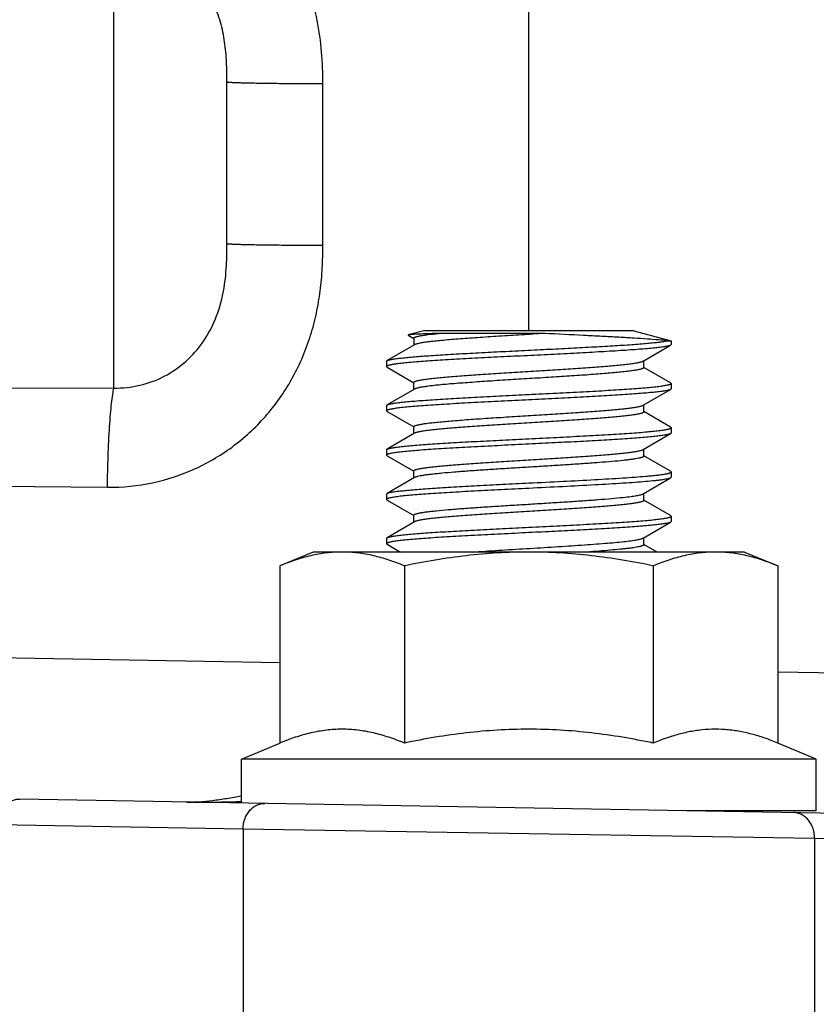
# Model space of a CAD drawing. Units: inches. Extents: x 0.5 to 33.5, y 0.5 to 21.5.
# Drawn here: x 14.1 to 14.7, y 11.5 to 12.2 of the extents above; entities that cross this region are included whole.
import ezdxf

# ---------------------------------------------------------------- set-up
doc = ezdxf.new("R2010")
doc.units = ezdxf.units.IN
doc.header["$LTSCALE"] = 1.87
doc.header["$MEASUREMENT"] = 0
doc.layers.get('0').update_dxf_attribs({"linetype": 'CONTINUOUS'})
doc.layers.add('FASTENERS', color=7, linetype='CONTINUOUS')
doc.layers.add('NON-FASTENERS', color=7, linetype='CONTINUOUS')
doc.styles.add('TEXTSTYLE_3', font='trium.ttf')
doc.dimstyles.new('DIMSTYLE_1', dxfattribs={"dimtxt": 0.15625, "dimasz": 0.1875, "dimexe": 0.125, "dimexo": 0.0625, "dimgap": 0.078125, "dimtad": 0, "dimtih": 1, "dimtoh": 1, "dimdec": 1, "dimlfac": 2.5, "dimzin": 0, "dimdsep": 46, "dimtxsty": 'TEXTSTYLE_3', "dimblk": '_FILLED', "dimblk1": '_FILLED', "dimblk2": '_FILLED', "dimcen": 0.09, "dimadec": 6, "dimazin": 0, "dimtfac": 1, "dimtdec": 6, "dimtofl": 0, "dimtmove": 0, "dimatfit": 3, "dimldrblk": '_FILLED', "dimfxl": 1, "dimtolj": 1, "dimtzin": 0, "dimarcsym": 0})

# ---------------------------------------------------------------- blocks, each defined once
blk = doc.blocks.new('_FILLED')
at = {"color": 0, "linetype": 'BYBLOCK'}
blk.add_solid([(0, 0), (-1, 0.1667), (-1, -0.1667)], dxfattribs=at)
blk = doc.blocks.new('*D2')
at = {"color": 2, "linetype": 'CONTINUOUS'}
for p, q in [((15.28825, 12.15046), (15.28825, 8.38115)), ((7.45225, 9.59622), (7.45225, 8.38115)), ((7.45225, 8.50615), (11.08032, 8.50615)), ((15.28825, 8.50615), (11.66018, 8.50615))]:
    blk.add_line(p, q, dxfattribs=at)
at = {"color": 2, "linetype": 'CONTINUOUS', "xscale": 0.1875, "yscale": 0.1875, "zscale": 0.1875, "rotation": 180}
blk.add_blockref('_FILLED', (7.45225, 8.50615), dxfattribs=at)
at = {"color": 2, "linetype": 'CONTINUOUS', "xscale": 0.1875, "yscale": 0.1875, "zscale": 0.1875}
blk.add_blockref('_FILLED', (15.28825, 8.50615), dxfattribs=at)
at = {"color": 2, "linetype": 'CONTINUOUS', "insert": (11.37025, 8.58428), "char_height": 0.15625, "width": 0.4236111, "attachment_point": 2, "line_spacing_factor": 0.9, "style": 'TEXTSTYLE_3'}
blk.add_mtext('19.6', dxfattribs=at)

msp = doc.modelspace()

# ---------------------------------------------------------------- linework, layer by layer
at = {"layer": 'FASTENERS', "color": 7, "linetype": 'CONTINUOUS'}
for p, q in [((14.31825, 11.80095), (14.29504, 11.79134)), ((14.61825, 11.80095), (14.31825, 11.80095)), ((14.61825, 11.80095), (14.64145, 11.79134)), ((14.29504, 11.79134), (14.29504, 11.66805)), ((14.38165, 11.79134), (14.38165, 11.66805)), ((14.55485, 11.79134), (14.55485, 11.66805)), ((14.64145, 11.79134), (14.64145, 11.66805)), ((14.26825, 11.65695), (14.29504, 11.66805)), ((14.56705, 11.67253), (14.56684, 11.67247)), ((14.66825, 11.65695), (14.64145, 11.66805)), ((14.66825, 11.65695), (14.26825, 11.65695)), ((14.26825, 11.62636), (14.26825, 11.65695)), ((14.66825, 11.62095), (14.66825, 11.65695)), ((14.66825, 11.62095), (14.57825, 11.62095))]:
    msp.add_line(p, q, dxfattribs=at)
msp.add_arc((14.60679, 11.5473), 0.13139, 107.17999, 107.60813, dxfattribs=at)
for points, knots in [([(14.33834, 11.80095), (14.3347, 11.80095), (14.32738, 11.80051), (14.31647, 11.79856), (14.30565, 11.79547), (14.29857, 11.7928), (14.29504, 11.79134)], [0, 0, 0, 0, 0.244774, 0.492018, 0.743497, 1, 1, 1, 1]), ([(14.38165, 11.79134), (14.37812, 11.7928), (14.37104, 11.79547), (14.36022, 11.79856), (14.34931, 11.80051), (14.34199, 11.80095), (14.33834, 11.80095)], [0, 0, 0, 0, 0.256503, 0.507982, 0.755226, 1, 1, 1, 1]), ([(14.46825, 11.80095), (14.46097, 11.80095), (14.44642, 11.80051), (14.42468, 11.79858), (14.40307, 11.7955), (14.38877, 11.79282), (14.38165, 11.79134)], [0, 0, 0, 0, 0.249997, 0.499994, 0.749995, 1, 1, 1, 1]), ([(14.55485, 11.79134), (14.54773, 11.79282), (14.53343, 11.7955), (14.51182, 11.79858), (14.49007, 11.80051), (14.47552, 11.80095), (14.46825, 11.80095)], [0, 0, 0, 0, 0.250005, 0.500006, 0.750003, 1, 1, 1, 1]), ([(14.59815, 11.80095), (14.59451, 11.80095), (14.58718, 11.80051), (14.57627, 11.79856), (14.56545, 11.79547), (14.55838, 11.7928), (14.55485, 11.79134)], [0, 0, 0, 0, 0.244774, 0.492018, 0.743497, 1, 1, 1, 1]), ([(14.64145, 11.79134), (14.63793, 11.7928), (14.63085, 11.79547), (14.62003, 11.79856), (14.60912, 11.80051), (14.60179, 11.80095), (14.59815, 11.80095)], [0, 0, 0, 0, 0.256503, 0.507982, 0.755226, 1, 1, 1, 1]), ([(14.38165, 11.66805), (14.37812, 11.66951), (14.37104, 11.67218), (14.36198, 11.67476), (14.35471, 11.67625), (14.34926, 11.67706), (14.34381, 11.67755), (14.33834, 11.67772), (14.33288, 11.67755), (14.32742, 11.67706), (14.32198, 11.67625), (14.3147, 11.67476), (14.30565, 11.67218), (14.29857, 11.66951), (14.29504, 11.66805)], [0, 0, 0, 0, 0.128225, 0.253939, 0.315981, 0.377583, 0.438873, 0.5, 0.561127, 0.622417, 0.68402, 0.746061, 0.871775, 1, 1, 1, 1]), ([(14.55485, 11.66805), (14.54773, 11.66953), (14.53343, 11.67222), (14.51182, 11.67529), (14.49007, 11.67722), (14.46825, 11.67788), (14.44643, 11.67722), (14.42468, 11.67529), (14.40307, 11.67222), (14.38877, 11.66953), (14.38165, 11.66805)], [0, 0, 0, 0, 0.125002, 0.250002, 0.375002, 0.5, 0.624998, 0.749998, 0.874998, 1, 1, 1, 1]), ([(14.64145, 11.66805), (14.63846, 11.66929), (14.63246, 11.67159), (14.62332, 11.67439), (14.61411, 11.67642), (14.60485, 11.67757), (14.59557, 11.67778), (14.5863, 11.67704), (14.57707, 11.67539), (14.571, 11.67376), (14.56798, 11.67282)], [0, 0, 0, 0, 0.128991, 0.255824, 0.380705, 0.504136, 0.626897, 0.749921, 0.874077, 1, 1, 1, 1]), ([(14.56684, 11.67247), (14.56584, 11.67214), (14.56179, 11.6708), (14.55781, 11.66928), (14.55485, 11.66805)], [0, 0, 0, 0, 0.247938, 1, 1, 1, 1])]:
    msp.add_open_spline(points, degree=3, knots=knots, dxfattribs=at)
at = {"layer": 'NON-FASTENERS', "color": 9, "linetype": 'CONTINUOUS'}
for p, q in [((14.46825, 11.95492), (14.46825, 12.3348)), ((14.17964, 11.91507), (14.17964, 12.22796)), ((14.32495, 12.01422), (14.32495, 12.1267)), ((13.96257, 11.91568), (14.17964, 11.91507)), ((13.95823, 11.8484), (14.17514, 11.846)), ((14.02234, 11.7288), (14.29504, 11.72404)), ((14.64147, 11.71771), (15.21626, 11.70634)), ((14.26941, 11.60808), (14.09882, 11.61106)), ((14.26941, 11.60808), (14.26941, 11.38052)), ((14.66709, 11.60166), (14.26941, 11.60808)), ((14.9492, 11.59673), (14.66709, 11.60166)), ((14.66709, 11.60166), (14.66709, 11.38052))]:
    msp.add_line(p, q, dxfattribs=at)
at = {"layer": 'NON-FASTENERS', "color": 7, "linetype": 'CONTINUOUS'}
for p, q in [((14.25825, 12.01547), (14.25825, 12.12795)), ((14.38438, 11.95201), (14.3842, 11.95187)), ((14.38422, 11.95186), (14.38815, 11.94958)), ((14.39525, 11.95492), (14.38438, 11.95201)), ((14.38825, 11.94978), (14.38825, 11.94493)), ((14.54124, 11.95492), (14.39525, 11.95492)), ((14.47929, 11.95305), (14.40539, 11.95305)), ((14.54125, 11.95492), (14.56725, 11.94796)), ((14.38869, 11.94519), (14.36961, 11.93412)), ((14.5478, 11.93386), (14.56689, 11.94493)), ((14.56457, 11.94796), (14.56725, 11.94796)), ((14.56689, 11.94493), (14.56659, 11.94478)), ((14.56725, 11.94535), (14.56689, 11.94493)), ((14.56725, 11.94796), (14.56725, 11.94535)), ((14.36925, 11.9337), (14.36961, 11.93412)), ((14.36925, 11.9337), (14.36925, 11.92995)), ((14.36925, 11.92995), (14.36961, 11.92953)), ((14.36961, 11.92953), (14.38815, 11.91878)), ((14.54825, 11.92927), (14.54825, 11.93412)), ((14.56689, 11.91872), (14.54836, 11.92946)), ((14.38869, 11.91439), (14.36961, 11.90332)), ((14.38825, 11.91413), (14.38825, 11.91898)), ((14.5478, 11.90306), (14.56689, 11.91413)), ((14.56725, 11.9183), (14.56689, 11.91872)), ((14.56725, 11.91455), (14.56689, 11.91413)), ((14.56725, 11.9183), (14.56725, 11.91455)), ((14.36925, 11.9029), (14.36961, 11.90332)), ((14.36925, 11.9029), (14.36925, 11.89915)), ((14.54825, 11.89847), (14.54825, 11.90332)), ((14.36925, 11.89915), (14.36961, 11.89873)), ((14.36961, 11.89873), (14.38815, 11.88798)), ((14.56689, 11.88792), (14.54836, 11.89866)), ((14.38825, 11.88333), (14.38825, 11.88818)), ((14.56725, 11.8875), (14.56689, 11.88792)), ((14.56725, 11.8875), (14.56725, 11.88375)), ((14.38869, 11.88359), (14.36961, 11.87252)), ((14.5478, 11.87226), (14.56689, 11.88333)), ((14.56725, 11.88375), (14.56689, 11.88333)), ((14.36925, 11.8721), (14.36961, 11.87252)), ((14.36925, 11.8721), (14.36925, 11.86835)), ((14.36925, 11.86835), (14.36961, 11.86793)), ((14.36961, 11.86793), (14.38815, 11.85718)), ((14.54825, 11.86767), (14.54825, 11.87252)), ((14.56689, 11.85712), (14.54836, 11.86786)), ((14.38869, 11.85279), (14.36961, 11.84172)), ((14.38825, 11.85253), (14.38825, 11.85738)), ((14.5478, 11.84146), (14.56689, 11.85253)), ((14.56725, 11.8567), (14.56689, 11.85712)), ((14.56725, 11.85295), (14.56689, 11.85253)), ((14.56725, 11.8567), (14.56725, 11.85295)), ((14.36925, 11.8413), (14.36961, 11.84172)), ((14.36925, 11.8413), (14.36925, 11.83755)), ((14.54825, 11.83687), (14.54825, 11.84172)), ((14.36925, 11.83755), (14.36961, 11.83713)), ((14.36961, 11.83713), (14.38815, 11.82638)), ((14.56689, 11.82632), (14.54836, 11.83706)), ((14.38825, 11.82173), (14.38825, 11.82658)), ((14.56725, 11.8259), (14.56689, 11.82632)), ((14.56725, 11.8259), (14.56725, 11.82215)), ((14.38869, 11.82199), (14.36961, 11.81092)), ((14.5478, 11.81066), (14.56689, 11.82173)), ((14.56725, 11.82215), (14.56689, 11.82173)), ((14.36925, 11.8105), (14.36961, 11.81092)), ((14.36925, 11.8105), (14.36925, 11.80675)), ((14.36925, 11.80675), (14.36961, 11.80633)), ((14.36961, 11.80633), (14.37889, 11.80095)), ((14.54825, 11.80607), (14.54825, 11.81092)), ((14.55752, 11.80095), (14.54836, 11.80626)), ((14.9346, 11.61473), (14.11405, 11.62905))]:
    msp.add_line(p, q, dxfattribs=at)
at = {"layer": 'NON-FASTENERS', "color": 9, "linetype": 'CONTINUOUS'}
for points, knots in [([(14.32495, 12.1267), (14.32495, 12.1341), (14.32446, 12.14893), (14.32149, 12.17099), (14.31586, 12.19254), (14.3102, 12.20629), (14.30691, 12.21292)], [0, 0, 0, 0, 0.250034, 0.500043, 0.750041, 1, 1, 1, 1]), ([(14.25825, 12.12795), (14.25825, 12.13258), (14.2581, 12.14187), (14.25687, 12.15585), (14.25406, 12.16977), (14.25082, 12.17876), (14.24883, 12.1831)], [0, 0, 0, 0, 0.246071, 0.494198, 0.745628, 1, 1, 1, 1]), ([(14.32495, 12.1267), (14.32053, 12.1267), (14.3119, 12.12673), (14.3013, 12.1268), (14.29325, 12.12687), (14.28766, 12.12694), (14.28245, 12.12701), (14.27765, 12.12709), (14.27332, 12.12718), (14.26948, 12.12728), (14.26617, 12.12738), (14.26376, 12.12747), (14.26212, 12.12754), (14.26112, 12.1276), (14.26026, 12.12766), (14.25956, 12.12771), (14.25901, 12.12777), (14.25861, 12.12782), (14.25838, 12.12787), (14.25828, 12.12791), (14.25825, 12.12794), (14.25825, 12.12795)], [0, 0, 0, 0, 0.198748, 0.387775, 0.476572, 0.560506, 0.638844, 0.710899, 0.776047, 0.833712, 0.883396, 0.924665, 0.94203, 0.957161, 0.97003, 0.980612, 0.988883, 0.994834, 0.998481, 0.99947, 1, 1, 1, 1]), ([(14.17514, 11.846), (14.18563, 11.84589), (14.2067, 11.84801), (14.23681, 11.858), (14.26404, 11.87431), (14.28713, 11.89609), (14.30212, 11.91791), (14.31125, 11.93689), (14.31668, 11.95175), (14.32067, 11.96706), (14.32331, 11.98266), (14.32471, 11.99841), (14.32495, 12.00895), (14.32495, 12.01422)], [0, 0, 0, 0, 0.124771, 0.249545, 0.374368, 0.499259, 0.624224, 0.686816, 0.749428, 0.812055, 0.874693, 0.937341, 1, 1, 1, 1]), ([(14.17964, 11.91507), (14.18567, 11.91496), (14.19782, 11.91625), (14.21497, 11.92262), (14.23006, 11.93304), (14.24218, 11.94677), (14.25079, 11.96284), (14.25586, 11.98016), (14.25801, 11.99784), (14.25825, 12.00962), (14.25825, 12.01547)], [0, 0, 0, 0, 0.125662, 0.251583, 0.377733, 0.503939, 0.62981, 0.754706, 0.877996, 1, 1, 1, 1]), ([(14.32495, 12.01422), (14.32053, 12.01422), (14.3119, 12.01425), (14.3013, 12.01431), (14.29325, 12.01439), (14.28766, 12.01445), (14.28245, 12.01453), (14.27765, 12.01461), (14.27332, 12.0147), (14.26948, 12.01479), (14.26617, 12.01489), (14.26376, 12.01498), (14.26212, 12.01506), (14.26112, 12.01512), (14.26026, 12.01517), (14.25956, 12.01523), (14.25901, 12.01528), (14.25861, 12.01534), (14.25838, 12.01539), (14.25828, 12.01543), (14.25825, 12.01546), (14.25825, 12.01547)], [0, 0, 0, 0, 0.198748, 0.387775, 0.476572, 0.560506, 0.638844, 0.710899, 0.776047, 0.833712, 0.883396, 0.924665, 0.94203, 0.957161, 0.97003, 0.980612, 0.988883, 0.994834, 0.998481, 0.99947, 1, 1, 1, 1]), ([(14.17514, 11.846), (14.1752, 11.85337), (14.17542, 11.86423), (14.17599, 11.87831), (14.17653, 11.88791), (14.17717, 11.89653), (14.17788, 11.90395), (14.17866, 11.91001), (14.17929, 11.91356), (14.17964, 11.91507)], [0, 0, 0, 0, 0.319291, 0.470006, 0.609882, 0.735574, 0.844092, 0.932898, 1, 1, 1, 1]), ([(14.09882, 11.61106), (14.09884, 11.61341), (14.09943, 11.61694), (14.10133, 11.62116), (14.10323, 11.62391), (14.10555, 11.62618), (14.10819, 11.62785), (14.11107, 11.62887), (14.11307, 11.62907), (14.11405, 11.62905)], [0, 0, 0, 0, 0.270125, 0.401897, 0.529619, 0.652758, 0.771479, 0.886723, 1, 1, 1, 1]), ([(14.23, 11.62703), (14.23295, 11.62698), (14.23905, 11.62717), (14.2484, 11.62808), (14.2582, 11.62952), (14.26485, 11.63073), (14.26823, 11.63139)], [0, 0, 0, 0, 0.229608, 0.473967, 0.731325, 1, 1, 1, 1]), ([(14.23, 11.62703), (14.23311, 11.62698), (14.24586, 11.62686), (14.25861, 11.62711), (14.26825, 11.62741)], [0, 0, 0, 0, 0.243626, 1, 1, 1, 1]), ([(14.26941, 11.60808), (14.26942, 11.61043), (14.27002, 11.61396), (14.27192, 11.61818), (14.27382, 11.62094), (14.27613, 11.6232), (14.27878, 11.62487), (14.28165, 11.62589), (14.28365, 11.62609), (14.28464, 11.62608)], [0, 0, 0, 0, 0.270125, 0.401897, 0.529619, 0.652758, 0.771479, 0.886723, 1, 1, 1, 1]), ([(14.66709, 11.60166), (14.6671, 11.60396), (14.66641, 11.60851), (14.66375, 11.61353), (14.66075, 11.61659), (14.6582, 11.6183), (14.65541, 11.61937), (14.65345, 11.61964), (14.65249, 11.61966)], [0, 0, 0, 0, 0.270488, 0.528912, 0.652089, 0.770946, 0.886426, 1, 1, 1, 1])]:
    msp.add_open_spline(points, degree=3, knots=knots, dxfattribs=at)
at = {"layer": 'NON-FASTENERS', "color": 7, "linetype": 'CONTINUOUS'}
for points, knots in [([(14.40539, 11.95305), (14.40393, 11.95301), (14.40116, 11.95292), (14.39724, 11.95279), (14.3938, 11.95266), (14.39088, 11.95254), (14.38848, 11.95241), (14.38682, 11.9523), (14.38576, 11.95221), (14.38518, 11.95215), (14.38473, 11.95209), (14.38448, 11.95204), (14.38438, 11.95201)], [0, 0, 0, 0, 0.208603, 0.395494, 0.559143, 0.698455, 0.812701, 0.901256, 0.935782, 0.963757, 0.985157, 1, 1, 1, 1]), ([(14.38825, 11.94978), (14.38825, 11.94994), (14.38844, 11.95014), (14.38869, 11.9503), (14.38896, 11.95044), (14.3894, 11.95062), (14.39002, 11.95082), (14.39078, 11.95102), (14.39167, 11.95122), (14.39312, 11.95151), (14.39526, 11.95186), (14.39951, 11.95244), (14.40294, 11.95281), (14.40539, 11.95305)], [0, 0, 0, 0, 0.027963, 0.038526, 0.050778, 0.080567, 0.117619, 0.162035, 0.213843, 0.273025, 0.41322, 0.581921, 1, 1, 1, 1]), ([(14.47929, 11.95305), (14.47396, 11.95272), (14.46336, 11.95207), (14.44777, 11.95111), (14.43519, 11.95029), (14.42569, 11.94963), (14.41916, 11.94914), (14.41312, 11.94865), (14.40763, 11.94816), (14.40275, 11.94768), (14.39853, 11.9472), (14.395, 11.94672), (14.39252, 11.9463), (14.39092, 11.94595), (14.39, 11.94571), (14.38927, 11.94547), (14.38886, 11.94529), (14.38869, 11.94519)], [0, 0, 0, 0, 0.176023, 0.349867, 0.514609, 0.59149, 0.663678, 0.730451, 0.791152, 0.845176, 0.892, 0.931174, 0.962347, 0.974853, 0.985289, 0.993658, 1, 1, 1, 1]), ([(14.56457, 11.94796), (14.56255, 11.94818), (14.55795, 11.94861), (14.55025, 11.94919), (14.54102, 11.94979), (14.53043, 11.9504), (14.51868, 11.95104), (14.50151, 11.95192), (14.48828, 11.95258), (14.47929, 11.95305)], [0, 0, 0, 0, 0.071346, 0.162186, 0.271082, 0.396111, 0.534808, 0.684148, 1, 1, 1, 1]), ([(14.56659, 11.94478), (14.56638, 11.94469), (14.56588, 11.94452), (14.56501, 11.9443), (14.56393, 11.94407), (14.56206, 11.94374), (14.55921, 11.94334), (14.55518, 11.94289), (14.55038, 11.94243), (14.54484, 11.94198), (14.53862, 11.94152), (14.53177, 11.94106), (14.52435, 11.9406), (14.51352, 11.93997), (14.49909, 11.93919), (14.48108, 11.93828), (14.46262, 11.93737), (14.44436, 11.93646), (14.42956, 11.93569), (14.41831, 11.93506), (14.41049, 11.9346), (14.40319, 11.93414), (14.39647, 11.93368), (14.39039, 11.93322), (14.38501, 11.93276), (14.38037, 11.93231), (14.37699, 11.93191), (14.37469, 11.93159), (14.37327, 11.93136), (14.37207, 11.93113), (14.37108, 11.9309), (14.37039, 11.9307), (14.36995, 11.93054), (14.3697, 11.93042), (14.36951, 11.93031), (14.36936, 11.93019), (14.36927, 11.93008), (14.36925, 11.92999), (14.36925, 11.92995)], [0, 0, 0, 0, 0.003469, 0.007989, 0.013572, 0.020216, 0.036638, 0.057141, 0.081552, 0.109661, 0.141223, 0.175958, 0.21356, 0.253692, 0.340105, 0.432126, 0.526482, 0.619814, 0.708801, 0.750667, 0.790281, 0.827286, 0.861358, 0.892191, 0.919518, 0.943095, 0.962726, 0.971007, 0.978244, 0.984427, 0.98955, 0.993611, 0.995249, 0.996632, 0.997769, 0.99868, 0.999399, 1, 1, 1, 1]), ([(14.36961, 11.93412), (14.36976, 11.93421), (14.37013, 11.93437), (14.3708, 11.93458), (14.37165, 11.93479), (14.37269, 11.935), (14.37391, 11.93522), (14.3759, 11.93552), (14.37884, 11.93589), (14.38288, 11.93631), (14.38759, 11.93674), (14.39292, 11.93717), (14.39884, 11.9376), (14.4053, 11.93803), (14.41484, 11.93862), (14.4277, 11.93934), (14.44399, 11.94019), (14.46103, 11.94104), (14.47829, 11.9419), (14.49524, 11.94275), (14.51136, 11.9436), (14.52613, 11.94444), (14.53739, 11.94517), (14.54539, 11.94577), (14.55052, 11.9462), (14.55502, 11.94663), (14.55883, 11.94705), (14.56195, 11.94747), (14.56378, 11.94779), (14.56457, 11.94796)], [0, 0, 0, 0, 0.00264, 0.006189, 0.010672, 0.016092, 0.022445, 0.029723, 0.047014, 0.067844, 0.092061, 0.119482, 0.149896, 0.183073, 0.218751, 0.296503, 0.380748, 0.468879, 0.558166, 0.645843, 0.729197, 0.805647, 0.87283, 0.902288, 0.928678, 0.9518, 0.971488, 0.987593, 1, 1, 1, 1]), ([(14.38825, 11.91898), (14.38825, 11.91902), (14.38827, 11.9191), (14.38834, 11.91922), (14.38846, 11.91934), (14.38869, 11.91951), (14.3891, 11.91971), (14.38973, 11.91994), (14.39054, 11.92016), (14.39152, 11.92039), (14.39267, 11.92062), (14.39454, 11.92095), (14.39729, 11.92135), (14.40106, 11.9218), (14.40544, 11.92226), (14.41037, 11.92272), (14.41583, 11.92318), (14.42401, 11.92382), (14.43512, 11.9246), (14.44926, 11.92551), (14.46407, 11.92642), (14.47903, 11.92734), (14.49361, 11.92825), (14.50527, 11.92903), (14.51402, 11.92966), (14.52, 11.93012), (14.52552, 11.93058), (14.53052, 11.93104), (14.53496, 11.9315), (14.53881, 11.93196), (14.54202, 11.93242), (14.54428, 11.93281), (14.54575, 11.93314), (14.54659, 11.93337), (14.54726, 11.9336), (14.54764, 11.93377), (14.5478, 11.93386)], [0, 0, 0, 0, 0.000736, 0.001573, 0.002579, 0.003797, 0.006943, 0.011104, 0.016311, 0.022572, 0.029882, 0.038231, 0.057995, 0.081704, 0.109161, 0.140125, 0.174326, 0.211459, 0.293181, 0.382375, 0.475847, 0.570262, 0.66225, 0.748519, 0.788534, 0.825984, 0.860538, 0.891888, 0.919762, 0.943911, 0.964137, 0.980272, 0.986775, 0.992225, 0.996625, 1, 1, 1, 1]), ([(14.54825, 11.92927), (14.54825, 11.92923), (14.54823, 11.92915), (14.54816, 11.92903), (14.54804, 11.92891), (14.54781, 11.92874), (14.54739, 11.92854), (14.54676, 11.92831), (14.54596, 11.92809), (14.54498, 11.92786), (14.54382, 11.92763), (14.54196, 11.9273), (14.53921, 11.9269), (14.53544, 11.92645), (14.53106, 11.92599), (14.52612, 11.92553), (14.52066, 11.92507), (14.51249, 11.92443), (14.50137, 11.92365), (14.48724, 11.92274), (14.47243, 11.92182), (14.45746, 11.92091), (14.44289, 11.92), (14.43122, 11.91922), (14.42248, 11.91859), (14.41649, 11.91813), (14.41098, 11.91767), (14.40598, 11.91721), (14.40153, 11.91675), (14.39769, 11.91629), (14.39448, 11.91583), (14.39222, 11.91544), (14.39075, 11.91511), (14.3899, 11.91488), (14.38923, 11.91465), (14.38885, 11.91448), (14.3887, 11.91439)], [0, 0, 0, 0, 0.000736, 0.001573, 0.002579, 0.003797, 0.006943, 0.011104, 0.016312, 0.022573, 0.029883, 0.038233, 0.057996, 0.081703, 0.10916, 0.140123, 0.174324, 0.211457, 0.293181, 0.382377, 0.475852, 0.570265, 0.662247, 0.748512, 0.788527, 0.825976, 0.860531, 0.891882, 0.919757, 0.943907, 0.964135, 0.980272, 0.986775, 0.992225, 0.996625, 1, 1, 1, 1]), ([(14.46825, 11.9106), (14.47469, 11.91092), (14.48732, 11.91154), (14.50287, 11.91234), (14.51477, 11.91299), (14.52308, 11.91347), (14.53085, 11.91395), (14.53803, 11.91443), (14.54453, 11.9149), (14.5503, 11.91538), (14.55528, 11.91585), (14.55891, 11.91626), (14.56139, 11.9166), (14.56291, 11.91684), (14.56421, 11.91708), (14.56527, 11.91731), (14.56602, 11.91752), (14.56649, 11.91769), (14.56676, 11.91781), (14.56697, 11.91793), (14.56712, 11.91805), (14.56722, 11.91817), (14.56725, 11.91826), (14.56725, 11.9183)], [0, 0, 0, 0, 0.194176, 0.380919, 0.469238, 0.55306, 0.631563, 0.704005, 0.769689, 0.828001, 0.87838, 0.920369, 0.938091, 0.953583, 0.96682, 0.977781, 0.986463, 0.989961, 0.992908, 0.995326, 0.997249, 0.998755, 1, 1, 1, 1]), ([(14.56689, 11.91413), (14.56673, 11.91404), (14.56633, 11.91387), (14.56561, 11.91365), (14.56469, 11.91343), (14.56356, 11.9132), (14.56223, 11.91298), (14.56005, 11.91266), (14.55684, 11.91227), (14.55243, 11.91182), (14.54728, 11.91137), (14.54146, 11.91092), (14.535, 11.91047), (14.52798, 11.91002), (14.51764, 11.9094), (14.50376, 11.90864), (14.48631, 11.90774), (14.47434, 11.90715), (14.46825, 11.90685)], [0, 0, 0, 0, 0.005536, 0.013064, 0.022635, 0.034257, 0.047916, 0.063594, 0.100899, 0.145879, 0.198168, 0.257325, 0.322849, 0.394184, 0.470722, 0.636734, 0.81521, 1, 1, 1, 1]), ([(14.36961, 11.90332), (14.36977, 11.90341), (14.37017, 11.90358), (14.37088, 11.9038), (14.3718, 11.90402), (14.37293, 11.90425), (14.37427, 11.90447), (14.37644, 11.90479), (14.37965, 11.90518), (14.38407, 11.90563), (14.38922, 11.90608), (14.39504, 11.90653), (14.40149, 11.90698), (14.40852, 11.90743), (14.41886, 11.90805), (14.43274, 11.90881), (14.45018, 11.90971), (14.46216, 11.9103), (14.46825, 11.9106)], [0, 0, 0, 0, 0.005535, 0.013064, 0.022635, 0.034257, 0.047917, 0.063595, 0.100904, 0.145889, 0.198182, 0.257343, 0.32287, 0.394207, 0.470744, 0.636753, 0.815217, 1, 1, 1, 1]), ([(14.46825, 11.90685), (14.46181, 11.90653), (14.44918, 11.90591), (14.43362, 11.90511), (14.42173, 11.90446), (14.41342, 11.90398), (14.40564, 11.9035), (14.39847, 11.90302), (14.39196, 11.90255), (14.38619, 11.90207), (14.38121, 11.9016), (14.37758, 11.90119), (14.37511, 11.90085), (14.37358, 11.90061), (14.37229, 11.90037), (14.37122, 11.90014), (14.37048, 11.89993), (14.37001, 11.89976), (14.36974, 11.89964), (14.36953, 11.89952), (14.36937, 11.8994), (14.36927, 11.89928), (14.36925, 11.89919), (14.36925, 11.89915)], [0, 0, 0, 0, 0.194168, 0.3809, 0.469217, 0.553039, 0.631542, 0.703986, 0.769674, 0.82799, 0.878373, 0.920367, 0.93809, 0.953583, 0.96682, 0.977782, 0.986464, 0.989961, 0.992909, 0.995326, 0.997249, 0.998755, 1, 1, 1, 1]), ([(14.38825, 11.88818), (14.38825, 11.88822), (14.38827, 11.8883), (14.38834, 11.88842), (14.38846, 11.88854), (14.38869, 11.88871), (14.3891, 11.88891), (14.38973, 11.88914), (14.39054, 11.88936), (14.39152, 11.88959), (14.39267, 11.88982), (14.39454, 11.89015), (14.39729, 11.89055), (14.40106, 11.891), (14.40544, 11.89146), (14.41038, 11.89192), (14.41584, 11.89238), (14.42401, 11.89302), (14.43512, 11.8938), (14.44926, 11.89471), (14.46407, 11.89562), (14.47903, 11.89654), (14.49361, 11.89745), (14.50527, 11.89823), (14.51402, 11.89886), (14.52, 11.89932), (14.52552, 11.89978), (14.53052, 11.90024), (14.53496, 11.9007), (14.53881, 11.90116), (14.54202, 11.90162), (14.54428, 11.90201), (14.54575, 11.90234), (14.54659, 11.90257), (14.54726, 11.9028), (14.54764, 11.90297), (14.5478, 11.90306)], [0, 0, 0, 0, 0.000736, 0.001573, 0.002579, 0.003797, 0.006942, 0.011104, 0.016312, 0.022573, 0.029883, 0.038233, 0.057997, 0.081707, 0.109165, 0.140129, 0.174331, 0.211464, 0.293185, 0.382375, 0.475845, 0.570261, 0.662249, 0.748518, 0.788533, 0.825983, 0.860538, 0.891887, 0.91976, 0.943909, 0.964135, 0.980271, 0.986775, 0.992225, 0.996625, 1, 1, 1, 1]), ([(14.54825, 11.89847), (14.54825, 11.89843), (14.54823, 11.89835), (14.54816, 11.89823), (14.54804, 11.89811), (14.54781, 11.89794), (14.54739, 11.89774), (14.54676, 11.89751), (14.54596, 11.89729), (14.54498, 11.89706), (14.54382, 11.89683), (14.54196, 11.8965), (14.53921, 11.8961), (14.53544, 11.89565), (14.53106, 11.89519), (14.52612, 11.89473), (14.52066, 11.89427), (14.51249, 11.89363), (14.50137, 11.89285), (14.48724, 11.89194), (14.47243, 11.89102), (14.45746, 11.89011), (14.44289, 11.8892), (14.43122, 11.88842), (14.42248, 11.88779), (14.4165, 11.88733), (14.41098, 11.88687), (14.40598, 11.88641), (14.40153, 11.88595), (14.39769, 11.88549), (14.39448, 11.88503), (14.39222, 11.88464), (14.39075, 11.88431), (14.3899, 11.88408), (14.38923, 11.88385), (14.38885, 11.88368), (14.3887, 11.88359)], [0, 0, 0, 0, 0.000736, 0.001573, 0.002579, 0.003797, 0.006943, 0.011104, 0.016312, 0.022574, 0.029884, 0.038234, 0.057997, 0.081705, 0.109162, 0.140125, 0.174326, 0.211459, 0.293182, 0.382378, 0.475853, 0.570266, 0.662246, 0.748509, 0.788522, 0.825972, 0.860527, 0.891878, 0.919753, 0.943905, 0.964134, 0.980271, 0.986774, 0.992225, 0.996625, 1, 1, 1, 1]), ([(14.46825, 11.8798), (14.47469, 11.88012), (14.48732, 11.88074), (14.50287, 11.88154), (14.51477, 11.88219), (14.52308, 11.88267), (14.53085, 11.88315), (14.53803, 11.88363), (14.54453, 11.8841), (14.5503, 11.88458), (14.55528, 11.88505), (14.55891, 11.88546), (14.56139, 11.8858), (14.56291, 11.88604), (14.56421, 11.88628), (14.56527, 11.88651), (14.56602, 11.88672), (14.56649, 11.88689), (14.56676, 11.88701), (14.56697, 11.88713), (14.56712, 11.88725), (14.56722, 11.88737), (14.56725, 11.88746), (14.56725, 11.8875)], [0, 0, 0, 0, 0.194175, 0.380918, 0.469237, 0.553059, 0.631561, 0.704003, 0.769687, 0.827999, 0.878377, 0.920367, 0.93809, 0.953582, 0.96682, 0.977781, 0.986463, 0.989961, 0.992908, 0.995326, 0.997249, 0.998755, 1, 1, 1, 1]), ([(14.56689, 11.88333), (14.56673, 11.88324), (14.56633, 11.88307), (14.56561, 11.88285), (14.56469, 11.88263), (14.56356, 11.8824), (14.56223, 11.88218), (14.56005, 11.88186), (14.55684, 11.88147), (14.55243, 11.88102), (14.54728, 11.88057), (14.54146, 11.88012), (14.535, 11.87967), (14.52798, 11.87922), (14.51763, 11.8786), (14.50376, 11.87784), (14.48631, 11.87694), (14.47434, 11.87635), (14.46825, 11.87605)], [0, 0, 0, 0, 0.005536, 0.013064, 0.022635, 0.034257, 0.047917, 0.063595, 0.100901, 0.145881, 0.19817, 0.257327, 0.322851, 0.394186, 0.470724, 0.636735, 0.815211, 1, 1, 1, 1]), ([(14.46825, 11.87605), (14.46181, 11.87573), (14.44918, 11.87511), (14.43363, 11.87431), (14.42173, 11.87366), (14.41342, 11.87318), (14.40564, 11.8727), (14.39847, 11.87222), (14.39196, 11.87175), (14.38619, 11.87127), (14.38121, 11.8708), (14.37758, 11.87039), (14.37511, 11.87005), (14.37358, 11.86981), (14.37229, 11.86957), (14.37122, 11.86934), (14.37048, 11.86913), (14.37001, 11.86896), (14.36974, 11.86884), (14.36953, 11.86872), (14.36937, 11.8686), (14.36927, 11.86848), (14.36925, 11.86839), (14.36925, 11.86835)], [0, 0, 0, 0, 0.194168, 0.380893, 0.469209, 0.553029, 0.631532, 0.703977, 0.769665, 0.827983, 0.878368, 0.920363, 0.938087, 0.953581, 0.966819, 0.977781, 0.986464, 0.989961, 0.992908, 0.995326, 0.997249, 0.998755, 1, 1, 1, 1]), ([(14.36961, 11.87252), (14.36977, 11.87261), (14.37017, 11.87278), (14.37088, 11.873), (14.3718, 11.87322), (14.37293, 11.87345), (14.37427, 11.87367), (14.37644, 11.87399), (14.37965, 11.87438), (14.38407, 11.87483), (14.38922, 11.87528), (14.39504, 11.87573), (14.40149, 11.87618), (14.40852, 11.87663), (14.41886, 11.87725), (14.43274, 11.87801), (14.45018, 11.87891), (14.46216, 11.8795), (14.46825, 11.8798)], [0, 0, 0, 0, 0.005535, 0.013064, 0.022636, 0.034258, 0.047919, 0.063598, 0.100909, 0.145895, 0.198189, 0.257352, 0.322879, 0.394216, 0.470753, 0.636759, 0.815217, 1, 1, 1, 1]), ([(14.38825, 11.85738), (14.38825, 11.85742), (14.38827, 11.8575), (14.38834, 11.85762), (14.38846, 11.85774), (14.38869, 11.85791), (14.3891, 11.85811), (14.38973, 11.85834), (14.39054, 11.85856), (14.39152, 11.85879), (14.39267, 11.85902), (14.39454, 11.85935), (14.39729, 11.85975), (14.40106, 11.8602), (14.40544, 11.86066), (14.41038, 11.86112), (14.41584, 11.86158), (14.42401, 11.86222), (14.43513, 11.863), (14.44926, 11.86391), (14.46407, 11.86482), (14.47903, 11.86574), (14.49361, 11.86665), (14.50527, 11.86743), (14.51402, 11.86806), (14.52, 11.86852), (14.52552, 11.86898), (14.53052, 11.86944), (14.53496, 11.8699), (14.53881, 11.87036), (14.54202, 11.87082), (14.54428, 11.87121), (14.54575, 11.87154), (14.54659, 11.87177), (14.54726, 11.872), (14.54764, 11.87217), (14.5478, 11.87226)], [0, 0, 0, 0, 0.000736, 0.001573, 0.002579, 0.003797, 0.006943, 0.011104, 0.016312, 0.022574, 0.029884, 0.038234, 0.058, 0.08171, 0.109169, 0.140134, 0.174335, 0.211469, 0.293188, 0.382375, 0.475845, 0.57026, 0.662248, 0.748517, 0.788532, 0.825981, 0.860536, 0.891886, 0.919759, 0.943908, 0.964135, 0.980271, 0.986774, 0.992225, 0.996625, 1, 1, 1, 1]), ([(14.54825, 11.86767), (14.54825, 11.86761), (14.54819, 11.86746), (14.548, 11.86727), (14.54771, 11.86709), (14.5473, 11.86691), (14.54678, 11.86672), (14.54615, 11.86654), (14.54541, 11.86636), (14.5442, 11.8661), (14.54242, 11.86578), (14.53997, 11.86541), (14.5371, 11.86504), (14.53505, 11.86481), (14.53396, 11.8647)], [0, 0, 0, 0, 0.013137, 0.030267, 0.053374, 0.083259, 0.120264, 0.164523, 0.216077, 0.274927, 0.414358, 0.582287, 0.777921, 1, 1, 1, 1]), ([(14.53396, 11.8647), (14.53141, 11.86442), (14.52587, 11.86389), (14.51694, 11.86316), (14.5069, 11.86243), (14.49597, 11.8617), (14.4844, 11.86096), (14.47246, 11.86023), (14.46042, 11.85949), (14.44856, 11.85876), (14.43716, 11.85802), (14.42647, 11.85729), (14.41674, 11.85656), (14.40934, 11.85593), (14.40406, 11.85541), (14.40065, 11.85504), (14.39762, 11.85468), (14.395, 11.85431), (14.39279, 11.85394), (14.39102, 11.85358), (14.38983, 11.85326), (14.3891, 11.85299), (14.38882, 11.85286), (14.3887, 11.85279)], [0, 0, 0, 0, 0.052719, 0.114573, 0.184129, 0.259819, 0.339903, 0.422544, 0.505849, 0.587912, 0.666855, 0.740871, 0.808265, 0.867503, 0.893637, 0.917246, 0.938198, 0.956383, 0.971702, 0.984089, 0.99351, 0.997114, 1, 1, 1, 1]), ([(14.46825, 11.849), (14.47612, 11.84939), (14.49142, 11.85015), (14.51326, 11.85129), (14.53003, 11.85228), (14.54184, 11.8531), (14.54711, 11.85351), (14.54957, 11.85373)], [0, 0, 0, 0, 0.290401, 0.564056, 0.805205, 0.909176, 1, 1, 1, 1]), ([(14.54957, 11.85373), (14.55092, 11.85384), (14.55345, 11.85407), (14.557, 11.85444), (14.56004, 11.85481), (14.56224, 11.85513), (14.56374, 11.85539), (14.56465, 11.85557), (14.56543, 11.85575), (14.56607, 11.85594), (14.56651, 11.8561), (14.5668, 11.85623), (14.56704, 11.85637), (14.56725, 11.85654), (14.56725, 11.8567)], [0, 0, 0, 0, 0.224145, 0.421547, 0.590858, 0.731148, 0.790227, 0.841846, 0.88598, 0.922657, 0.951964, 0.963922, 0.974146, 1, 1, 1, 1]), ([(14.56689, 11.85253), (14.56678, 11.85247), (14.56653, 11.85235), (14.56589, 11.85212), (14.56482, 11.85185), (14.56324, 11.85154), (14.56125, 11.85122), (14.55886, 11.85091), (14.55493, 11.85046), (14.55179, 11.85017), (14.54957, 11.84997)], [0, 0, 0, 0, 0.020793, 0.047056, 0.116458, 0.208631, 0.323453, 0.460579, 0.619571, 1, 1, 1, 1]), ([(14.36961, 11.84172), (14.36977, 11.84181), (14.37017, 11.84198), (14.37088, 11.8422), (14.3718, 11.84242), (14.37293, 11.84265), (14.37427, 11.84287), (14.37644, 11.84319), (14.37965, 11.84358), (14.38407, 11.84403), (14.38922, 11.84448), (14.39504, 11.84493), (14.40149, 11.84538), (14.40852, 11.84583), (14.41886, 11.84645), (14.43274, 11.84721), (14.45018, 11.84811), (14.46216, 11.8487), (14.46825, 11.849)], [0, 0, 0, 0, 0.005536, 0.013064, 0.022636, 0.034259, 0.04792, 0.0636, 0.100911, 0.145899, 0.198193, 0.257357, 0.322884, 0.394221, 0.470757, 0.63676, 0.815218, 1, 1, 1, 1]), ([(14.54957, 11.84997), (14.54711, 11.84976), (14.54184, 11.84934), (14.53003, 11.84853), (14.51326, 11.84754), (14.49142, 11.8464), (14.47612, 11.84564), (14.46825, 11.84525)], [0, 0, 0, 0, 0.090824, 0.194795, 0.435944, 0.709599, 1, 1, 1, 1]), ([(14.46825, 11.84525), (14.46181, 11.84493), (14.44918, 11.84431), (14.43363, 11.84351), (14.42173, 11.84286), (14.41342, 11.84238), (14.40565, 11.8419), (14.39847, 11.84142), (14.39197, 11.84095), (14.3862, 11.84047), (14.38121, 11.84), (14.37758, 11.83959), (14.37511, 11.83925), (14.37358, 11.83901), (14.37229, 11.83877), (14.37122, 11.83854), (14.37048, 11.83833), (14.37001, 11.83816), (14.36974, 11.83804), (14.36953, 11.83792), (14.36937, 11.8378), (14.36927, 11.83768), (14.36925, 11.83759), (14.36925, 11.83755)], [0, 0, 0, 0, 0.194168, 0.380891, 0.469205, 0.553025, 0.631527, 0.703972, 0.76966, 0.827979, 0.878365, 0.920361, 0.938085, 0.95358, 0.966818, 0.977781, 0.986463, 0.989961, 0.992908, 0.995325, 0.997249, 0.998755, 1, 1, 1, 1]), ([(14.38825, 11.82658), (14.38825, 11.82665), (14.38831, 11.8268), (14.38852, 11.827), (14.38884, 11.82719), (14.38928, 11.82738), (14.38985, 11.82757), (14.39053, 11.82776), (14.39134, 11.82795), (14.39265, 11.82822), (14.39459, 11.82856), (14.39726, 11.82894), (14.40037, 11.82932), (14.40535, 11.82986), (14.41252, 11.83052), (14.42213, 11.83128), (14.43289, 11.83205), (14.44454, 11.83281), (14.45678, 11.83358), (14.46931, 11.83434), (14.48181, 11.83511), (14.49397, 11.83588), (14.50549, 11.83664), (14.51608, 11.83741), (14.52547, 11.83817), (14.53129, 11.83872), (14.53396, 11.839)], [0, 0, 0, 0, 0.001391, 0.003235, 0.005749, 0.009015, 0.013069, 0.017925, 0.023586, 0.030049, 0.04536, 0.063792, 0.085238, 0.109575, 0.166308, 0.232605, 0.306825, 0.387119, 0.471487, 0.557827, 0.643988, 0.72782, 0.807233, 0.880237, 0.945035, 1, 1, 1, 1]), ([(14.53396, 11.839), (14.53569, 11.83919), (14.53815, 11.83947), (14.54124, 11.8399), (14.54313, 11.84021), (14.54473, 11.84051), (14.54603, 11.84081), (14.54703, 11.84111), (14.54758, 11.84134), (14.5478, 11.84146)], [0, 0, 0, 0, 0.370394, 0.526641, 0.662731, 0.778272, 0.872973, 0.946778, 1, 1, 1, 1]), ([(14.54825, 11.83687), (14.54825, 11.83683), (14.54823, 11.83675), (14.54816, 11.83663), (14.54804, 11.83651), (14.54781, 11.83634), (14.54739, 11.83614), (14.54676, 11.83591), (14.54596, 11.83569), (14.54498, 11.83546), (14.54382, 11.83523), (14.54195, 11.8349), (14.53921, 11.8345), (14.53544, 11.83405), (14.53106, 11.83359), (14.52612, 11.83313), (14.52066, 11.83267), (14.51249, 11.83203), (14.50137, 11.83125), (14.48724, 11.83034), (14.47243, 11.82942), (14.45746, 11.82851), (14.44289, 11.8276), (14.43122, 11.82682), (14.42248, 11.82619), (14.4165, 11.82573), (14.41098, 11.82527), (14.40598, 11.82481), (14.40153, 11.82435), (14.39769, 11.82389), (14.39448, 11.82343), (14.39222, 11.82304), (14.39075, 11.82271), (14.3899, 11.82248), (14.38923, 11.82225), (14.38885, 11.82208), (14.3887, 11.82199)], [0, 0, 0, 0, 0.000736, 0.001573, 0.002579, 0.003797, 0.006943, 0.011104, 0.016312, 0.022574, 0.029885, 0.038235, 0.058, 0.081709, 0.109166, 0.140129, 0.17433, 0.211464, 0.293187, 0.382382, 0.475856, 0.57027, 0.662249, 0.748509, 0.788521, 0.825969, 0.860524, 0.891876, 0.919751, 0.943903, 0.964132, 0.98027, 0.986774, 0.992225, 0.996625, 1, 1, 1, 1]), ([(14.46825, 11.8182), (14.47469, 11.81852), (14.48732, 11.81914), (14.50287, 11.81994), (14.51477, 11.82059), (14.52307, 11.82107), (14.53085, 11.82155), (14.53803, 11.82203), (14.54453, 11.8225), (14.5503, 11.82298), (14.55528, 11.82345), (14.55891, 11.82386), (14.56139, 11.8242), (14.56291, 11.82444), (14.56421, 11.82468), (14.56527, 11.82491), (14.56602, 11.82512), (14.56649, 11.82529), (14.56676, 11.82541), (14.56697, 11.82553), (14.56712, 11.82565), (14.56722, 11.82577), (14.56725, 11.82586), (14.56725, 11.8259)], [0, 0, 0, 0, 0.194173, 0.380914, 0.469232, 0.553054, 0.631556, 0.703997, 0.76968, 0.827993, 0.878373, 0.920366, 0.938089, 0.953582, 0.96682, 0.977782, 0.986464, 0.989961, 0.992909, 0.995326, 0.997249, 0.998755, 1, 1, 1, 1]), ([(14.56689, 11.82173), (14.56673, 11.82164), (14.56633, 11.82147), (14.56561, 11.82125), (14.56469, 11.82103), (14.56356, 11.8208), (14.56223, 11.82058), (14.56005, 11.82026), (14.55684, 11.81987), (14.55242, 11.81942), (14.54728, 11.81897), (14.54146, 11.81852), (14.535, 11.81807), (14.52798, 11.81762), (14.51763, 11.817), (14.50376, 11.81624), (14.48631, 11.81534), (14.47434, 11.81475), (14.46825, 11.81445)], [0, 0, 0, 0, 0.005535, 0.013064, 0.022635, 0.034258, 0.047918, 0.063596, 0.100904, 0.145887, 0.198177, 0.257334, 0.322857, 0.394192, 0.470729, 0.636739, 0.815213, 1, 1, 1, 1]), ([(14.46825, 11.81445), (14.46181, 11.81413), (14.44918, 11.81351), (14.43363, 11.81271), (14.42173, 11.81206), (14.41342, 11.81158), (14.40565, 11.8111), (14.39847, 11.81062), (14.39197, 11.81015), (14.3862, 11.80967), (14.38121, 11.8092), (14.37758, 11.80879), (14.37511, 11.80845), (14.37358, 11.80821), (14.37229, 11.80797), (14.37122, 11.80774), (14.37048, 11.80753), (14.37001, 11.80736), (14.36974, 11.80724), (14.36953, 11.80712), (14.36937, 11.807), (14.36927, 11.80688), (14.36925, 11.80679), (14.36925, 11.80675)], [0, 0, 0, 0, 0.194169, 0.380894, 0.469206, 0.553023, 0.631525, 0.70397, 0.769659, 0.827978, 0.878364, 0.92036, 0.938085, 0.953579, 0.966818, 0.977781, 0.986463, 0.989961, 0.992908, 0.995325, 0.997249, 0.998755, 1, 1, 1, 1]), ([(14.36961, 11.81092), (14.36977, 11.81101), (14.37017, 11.81118), (14.37088, 11.8114), (14.3718, 11.81162), (14.37293, 11.81185), (14.37427, 11.81207), (14.37644, 11.81239), (14.37965, 11.81278), (14.38407, 11.81323), (14.38922, 11.81368), (14.39504, 11.81413), (14.40149, 11.81458), (14.40852, 11.81503), (14.41886, 11.81565), (14.43274, 11.81641), (14.45018, 11.81731), (14.46216, 11.8179), (14.46825, 11.8182)], [0, 0, 0, 0, 0.005535, 0.013064, 0.022636, 0.03426, 0.047921, 0.0636, 0.100912, 0.1459, 0.198195, 0.257359, 0.322885, 0.394223, 0.470758, 0.636757, 0.815217, 1, 1, 1, 1]), ([(14.4288, 11.80095), (14.43489, 11.80138), (14.44749, 11.80221), (14.46664, 11.80338), (14.48287, 11.80437), (14.49561, 11.80519), (14.50463, 11.80579), (14.51309, 11.80639), (14.52087, 11.80699), (14.52784, 11.80759), (14.5339, 11.80818), (14.53834, 11.8087), (14.54136, 11.80912), (14.54321, 11.80942), (14.54478, 11.80972), (14.54606, 11.81002), (14.54704, 11.81031), (14.54759, 11.81054), (14.5478, 11.81066)], [0, 0, 0, 0, 0.153105, 0.316999, 0.481732, 0.561275, 0.637303, 0.70866, 0.774256, 0.8331, 0.884309, 0.927117, 0.945176, 0.960913, 0.974281, 0.985251, 0.993811, 1, 1, 1, 1]), ([(14.54825, 11.80607), (14.54825, 11.80601), (14.54821, 11.80589), (14.54807, 11.80573), (14.54785, 11.80557), (14.54755, 11.80541), (14.54716, 11.80526), (14.5467, 11.8051), (14.54615, 11.80494), (14.54525, 11.80472), (14.54393, 11.80444), (14.54209, 11.80413), (14.53995, 11.80381), (14.5375, 11.80349), (14.53475, 11.80318), (14.53054, 11.80273), (14.52463, 11.80219), (14.51685, 11.80156), (14.51135, 11.80116), (14.50846, 11.80095)], [0, 0, 0, 0, 0.004093, 0.009159, 0.015747, 0.024105, 0.034349, 0.04654, 0.060706, 0.076856, 0.115082, 0.161143, 0.214908, 0.276163, 0.34466, 0.420139, 0.590729, 0.785106, 1, 1, 1, 1])]:
    msp.add_open_spline(points, degree=3, knots=knots, dxfattribs=at)

# ---------------------------------------------------------------- dimensions: what is measured, and where the dimension line sits
at = {"color": 2, "linetype": 'CONTINUOUS'}
dim = msp.add_linear_dim(base=(15.28825, 8.50615), p1=(7.45225, 9.65872), p2=(15.28825, 12.21296), dimstyle='DIMSTYLE_1', dxfattribs=at)
dim.commit()
dim.dimension.update_dxf_attribs({"geometry": '*D2', "text_midpoint": (11.37792, 8.50355), "dimtype": 160})

doc.saveas('drawing.dxf')
